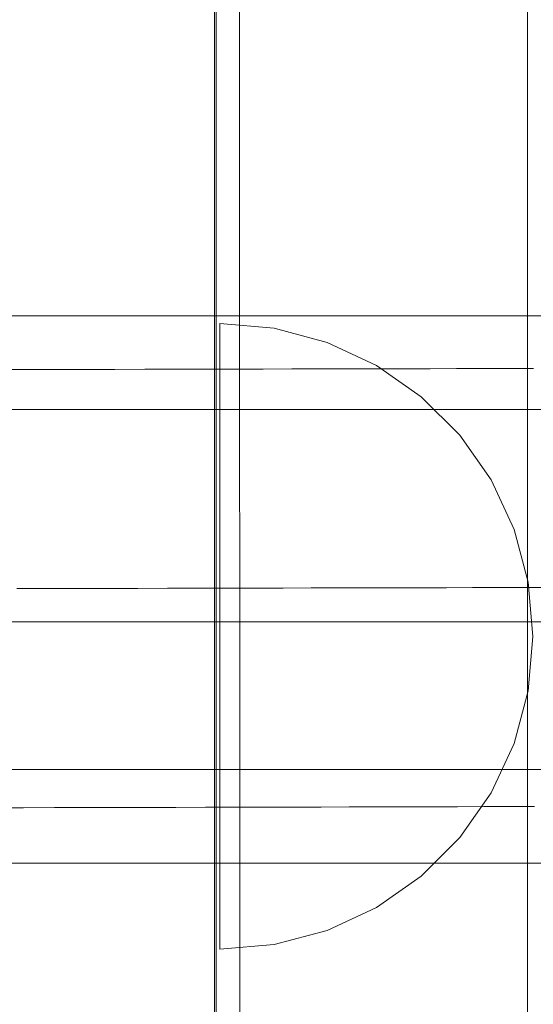
# Model space of a CAD drawing. Units: millimetres. Extents: x -21815 to -5183, y 84 to 11600.
# Drawn here: x -17576 to -17543, y 6593 to 6656 of the extents above; entities that cross this region are included whole.
import ezdxf

# ---------------------------------------------------------------- set-up
doc = ezdxf.new("R2010")
doc.units = ezdxf.units.MM
doc.header["$MEASUREMENT"] = 0
doc.linetypes.add('Wipeout_Contour', pattern=[1000, 0, -1000])
doc.layers.add('strefa', color=7, linetype='Continuous')
doc.layers.add('strefa_Nr_pióra__7', color=7, linetype='Continuous', lineweight=18)
doc.layers.add('zestaw_Nr_pióra__7', color=7, linetype='Continuous', lineweight=18)
doc.styles.add('GENERATED_STYLE_1', font='txt')
doc.dimstyles.new('GENERATED_STYLE__1', dxfattribs={"dimtxt": 150, "dimasz": 91.78744, "dimexe": 0.18, "dimexo": 0, "dimgap": 0.09, "dimtad": 0, "dimtih": 1, "dimtoh": 1, "dimdec": 0, "dimlfac": 0.1, "dimzin": 0, "dimdsep": 46, "dimtxsty": 'GENERATED_STYLE_1', "dimblk": 'ARROWHEAD_5', "dimblk1": 'ARROWHEAD_5', "dimblk2": 'ARROWHEAD_5', "dimcen": 0.09, "dimclrd": 7, "dimclre": 7, "dimclrt": 7, "dimazin": 0, "dimtfac": 1, "dimtdec": 4, "dimtmove": 0, "dimatfit": 3, "dimfxl": 0, "dimtolj": 1, "dimtzin": 0, "dimarcsym": 0})
doc.dimstyles.new('GENERATED_STYLE__3', dxfattribs={"dimtxt": 150, "dimasz": 91.78744, "dimexe": 0.18, "dimexo": 300, "dimgap": 0.09, "dimtad": 0, "dimtih": 1, "dimtoh": 1, "dimdec": 0, "dimlfac": 0.1, "dimzin": 0, "dimdsep": 46, "dimtxsty": 'GENERATED_STYLE_1', "dimblk": 'ARROWHEAD_5', "dimblk1": 'ARROWHEAD_5', "dimblk2": 'ARROWHEAD_5', "dimcen": 0.09, "dimclrd": 7, "dimclre": 7, "dimclrt": 7, "dimazin": 0, "dimtfac": 1, "dimtdec": 4, "dimtmove": 0, "dimatfit": 3, "dimfxl": 0, "dimtolj": 1, "dimtzin": 0, "dimarcsym": 0})

# ---------------------------------------------------------------- blocks, each defined once
blk = doc.blocks.new('*D1')
at = {"layer": 'strefa', "linetype": 'Continuous', "lineweight": 0, "true_color": 0x000000}
for points in [[(-19822.232, 585.946), (-19728.93, 560.946), (-19728.93, 610.946)], [(-7588.998, 585.946), (-7682.299, 610.946), (-7682.299, 560.946)]]:
    blk.add_hatch(color=18, dxfattribs=at).paths.add_polyline_path(points)
at = {"layer": 'strefa_Nr_pióra__7', "linetype": 'Continuous'}
for p, q in [((-19822.232, 495.367), (-19822.232, 676.526)), ((-7588.998, 495.367), (-7588.998, 676.526)), ((-19822.232, 585.946), (-19728.93, 610.946)), ((-19728.93, 610.946), (-19728.93, 560.946)), ((-7588.998, 585.946), (-7682.299, 610.946)), ((-7682.299, 560.946), (-7682.299, 610.946)), ((-19822.232, 585.946), (-19728.93, 560.946)), ((-19728.93, 585.946), (-13986.106, 585.946)), ((-13425.124, 585.946), (-7682.299, 585.946)), ((-7588.998, 585.946), (-7682.299, 560.946))]:
    blk.add_line(p, q, dxfattribs=at)
at = {"color": 254, "linetype": 'Wipeout_Contour', "lineweight": 0, "ltscale": 54874.016187}
blk.add_wipeout([(-13987.072, 485.946), (-13424.157, 485.946), (-13424.157, 685.946), (-13987.072, 685.946)], dxfattribs=at).dxf.layer = 'strefa'
at = {"layer": 'strefa_Nr_pióra__7', "insert": (-13962.072, 510.946), "char_height": 150, "attachment_point": 7, "style": 'GENERATED_STYLE_1'}
blk.add_mtext('\\A1;{\\fArial|b0|i0|c238|p38;1\xa0223}', dxfattribs=at)
blk = doc.blocks.new('ARROWHEAD_5')
at = {"color": 0, "linetype": 'Continuous', "lineweight": 0}
blk.add_line((0, 0), (-1, 0), dxfattribs=at)
blk.add_solid([(-1, 0.2679), (0, 0), (-1, -0.2679), (-1, 0.2679)], dxfattribs=at)
blk = doc.blocks.new('*D4')
at = {"layer": 'strefa', "linetype": 'Continuous', "lineweight": 0, "true_color": 0x000000}
for points in [[(-21815.292, 184.362), (-21721.99, 159.362), (-21721.99, 209.362)], [(-6088.97, 184.362), (-6182.271, 209.362), (-6182.271, 159.362)]]:
    blk.add_hatch(color=18, dxfattribs=at).paths.add_polyline_path(points)
at = {"layer": 'strefa_Nr_pióra__7', "linetype": 'Continuous'}
for p, q in [((-21815.292, 93.783), (-21815.292, 7315.89)), ((-6088.97, 93.783), (-6088.97, 3790.295)), ((-21815.292, 184.362), (-21721.99, 209.362)), ((-21721.99, 209.362), (-21721.99, 159.362)), ((-6088.97, 184.362), (-6182.271, 209.362)), ((-6182.271, 159.362), (-6182.271, 209.362)), ((-21815.292, 184.362), (-21721.99, 159.362)), ((-21721.99, 184.362), (-14232.622, 184.362)), ((-13671.64, 184.362), (-6182.271, 184.362)), ((-6088.97, 184.362), (-6182.271, 159.362))]:
    blk.add_line(p, q, dxfattribs=at)
at = {"color": 254, "linetype": 'Wipeout_Contour', "lineweight": 0, "ltscale": 55814.831232}
blk.add_wipeout([(-14233.588, 84.362), (-13670.673, 84.362), (-13670.673, 284.362), (-14233.588, 284.362)], dxfattribs=at).dxf.layer = 'strefa'
at = {"layer": 'strefa_Nr_pióra__7', "insert": (-14208.588, 109.362), "char_height": 150, "attachment_point": 7, "style": 'GENERATED_STYLE_1'}
blk.add_mtext('\\A1;{\\fArial|b0|i0|c238|p38;1\xa0573}', dxfattribs=at)

msp = doc.modelspace()

# ---------------------------------------------------------------- linework, layer by layer
at = {"layer": 'zestaw_Nr_pióra__7', "linetype": 'Continuous'}
for p, q in [((-17563.238, 7472.888), (-17563.238, 6573.064)), ((-17563.238, 7472.888), (-17563.132, 6572.869)), ((-17563.238, 7472.888), (-17563.132, 6572.869)), ((-17561.632, 6572.869), (-17561.738, 7472.888)), ((-17543.238, 6573.064), (-17543.238, 6786.214)), ((-16892.077, 6637.434), (-17602.077, 6637.432)), ((-17559.422, 6636.63), (-17562.894, 6636.934)), ((-17562.894, 6636.934), (-17562.894, 6636.63)), ((-17562.894, 6636.63), (-17562.894, 6635.728)), ((-17556.054, 6635.728), (-17559.422, 6636.63)), ((-17562.894, 6635.728), (-17562.894, 6634.254)), ((-17552.894, 6634.254), (-17556.054, 6635.728)), ((-17577.501, 6633.982), (-17575.509, 6633.987)), ((-17575.509, 6633.987), (-17573.53, 6633.991)), ((-17573.53, 6633.991), (-17571.566, 6633.995)), ((-17571.566, 6633.995), (-17569.618, 6634)), ((-17569.618, 6634), (-17567.686, 6634.004)), ((-17567.686, 6634.004), (-17565.772, 6634.008)), ((-17565.772, 6634.008), (-17563.876, 6634.012)), ((-17563.876, 6634.012), (-17561.999, 6634.017)), ((-17562.894, 6634.254), (-17562.894, 6632.255)), ((-17561.999, 6634.017), (-17560.142, 6634.021)), ((-17560.142, 6634.021), (-17558.306, 6634.025)), ((-17558.306, 6634.025), (-17556.492, 6634.029)), ((-17556.492, 6634.029), (-17554.7, 6634.033)), ((-17554.7, 6634.033), (-17552.931, 6634.037)), ((-17552.931, 6634.037), (-17551.187, 6634.04)), ((-17550.039, 6632.255), (-17552.894, 6634.254)), ((-17551.187, 6634.04), (-17549.467, 6634.044)), ((-17549.467, 6634.044), (-17547.773, 6634.048)), ((-17547.773, 6634.048), (-17546.105, 6634.052)), ((-17546.105, 6634.052), (-17544.465, 6634.055)), ((-17544.465, 6634.055), (-17542.852, 6634.059)), ((-17562.894, 6632.255), (-17562.894, 6629.789)), ((-17547.574, 6629.789), (-17550.039, 6632.255)), ((-16892.077, 6631.434), (-17602.077, 6631.432)), ((-17562.894, 6629.789), (-17562.894, 6626.934)), ((-17545.574, 6626.934), (-17547.574, 6629.789)), ((-17562.894, 6626.934), (-17562.894, 6623.774)), ((-17544.101, 6623.774), (-17545.574, 6626.934)), ((-17562.894, 6623.774), (-17562.894, 6620.407)), ((-17543.198, 6620.407), (-17544.101, 6623.774)), ((-17562.894, 6620.407), (-17562.894, 6616.934)), ((-17542.894, 6616.934), (-17543.198, 6620.407)), ((-17575.875, 6619.986), (-17573.92, 6619.99)), ((-17573.92, 6619.99), (-17571.979, 6619.994)), ((-17571.979, 6619.994), (-17570.053, 6619.999)), ((-17570.053, 6619.999), (-17568.143, 6620.003)), ((-17568.143, 6620.003), (-17566.25, 6620.007)), ((-17566.25, 6620.007), (-17564.374, 6620.011)), ((-17564.374, 6620.011), (-17562.517, 6620.015)), ((-17562.517, 6620.015), (-17560.679, 6620.019)), ((-17560.679, 6620.019), (-17558.861, 6620.023)), ((-17558.861, 6620.023), (-17557.063, 6620.027)), ((-17557.063, 6620.027), (-17555.288, 6620.031)), ((-17555.288, 6620.031), (-17553.534, 6620.035)), ((-17553.534, 6620.035), (-17551.804, 6620.039)), ((-17551.804, 6620.039), (-17550.098, 6620.043)), ((-17550.098, 6620.043), (-17548.417, 6620.047)), ((-17548.417, 6620.047), (-17546.76, 6620.05)), ((-17546.76, 6620.05), (-17545.13, 6620.054)), ((-17545.13, 6620.054), (-17543.527, 6620.057)), ((-17543.527, 6620.057), (-17541.951, 6620.061)), ((-17654.184, 6617.869), (-17504.184, 6617.869)), ((-17574.184, 6617.869), (-17494.184, 6617.869)), ((-17562.894, 6616.934), (-17562.894, 6613.461)), ((-17542.894, 6616.934), (-17543.198, 6613.461)), ((-17562.894, 6613.461), (-17562.894, 6610.093)), ((-17543.198, 6613.461), (-17544.101, 6610.093)), ((-17562.894, 6610.093), (-17562.894, 6606.934)), ((-17544.101, 6610.093), (-17545.574, 6606.934)), ((-16892.077, 6608.434), (-17602.077, 6608.432)), ((-17562.894, 6606.934), (-17562.894, 6604.078)), ((-17545.574, 6606.934), (-17547.574, 6604.078)), ((-17577.439, 6605.982), (-17575.447, 6605.987)), ((-17575.447, 6605.987), (-17573.468, 6605.991)), ((-17573.468, 6605.991), (-17571.504, 6605.995)), ((-17571.504, 6605.995), (-17569.556, 6606)), ((-17569.556, 6606), (-17567.624, 6606.004)), ((-17567.624, 6606.004), (-17565.71, 6606.008)), ((-17565.71, 6606.008), (-17563.814, 6606.012)), ((-17563.814, 6606.012), (-17561.937, 6606.017)), ((-17561.937, 6606.017), (-17560.081, 6606.021)), ((-17560.081, 6606.021), (-17558.244, 6606.025)), ((-17558.244, 6606.025), (-17556.43, 6606.029)), ((-17556.43, 6606.029), (-17554.638, 6606.033)), ((-17554.638, 6606.033), (-17552.87, 6606.037)), ((-17552.87, 6606.037), (-17551.125, 6606.04)), ((-17551.125, 6606.04), (-17549.405, 6606.044)), ((-17549.405, 6606.044), (-17547.711, 6606.048)), ((-17547.711, 6606.048), (-17546.043, 6606.052)), ((-17546.043, 6606.052), (-17544.403, 6606.055)), ((-17544.403, 6606.055), (-17542.79, 6606.059)), ((-17562.894, 6604.078), (-17562.894, 6601.613)), ((-17547.574, 6604.078), (-17550.039, 6601.613)), ((-16892.077, 6602.434), (-17602.077, 6602.432)), ((-17562.894, 6601.613), (-17562.894, 6599.613)), ((-17550.039, 6601.613), (-17552.894, 6599.613)), ((-17562.894, 6599.613), (-17562.894, 6598.14)), ((-17552.894, 6599.613), (-17556.054, 6598.14)), ((-17562.894, 6598.14), (-17562.894, 6597.238)), ((-17556.054, 6598.14), (-17559.422, 6597.238)), ((-17559.422, 6597.238), (-17562.894, 6596.934)), ((-17562.894, 6597.238), (-17562.894, 6596.934))]:
    msp.add_line(p, q, dxfattribs=at)
for start, end in [(0, 180), (180, 0)]:
    msp.add_arc((-17654.184, 6617.869), 150, start, end, dxfattribs=at)

# ---------------------------------------------------------------- next in the draw order: dimensions: what is measured, and where the dimension line sits
at = {"layer": 'strefa', "linetype": 'Continuous'}
dim = msp.add_linear_dim(base=(-7588.998, 585.946), p1=(-19822.232, 7034.023), p2=(-7588.998, 2470.356), dimstyle='GENERATED_STYLE__1', dxfattribs=at)
dim.commit()
dim.dimension.update_dxf_attribs({"geometry": '*D1', "text_midpoint": (-13705.615, 585.946), "dimtype": 160})

# ---------------------------------------------------------------- next in the draw order: dimensions: what is measured, and where the dimension line sits
dim = msp.add_linear_dim(base=(-6088.97, 184.362), p1=(-21815.292, 7615.89), p2=(-6088.97, 4090.295), dimstyle='GENERATED_STYLE__3', dxfattribs=at)
dim.commit()
dim.dimension.update_dxf_attribs({"geometry": '*D4', "text_midpoint": (-13952.131, 184.362), "dimtype": 160})

doc.saveas('drawing.dxf')
